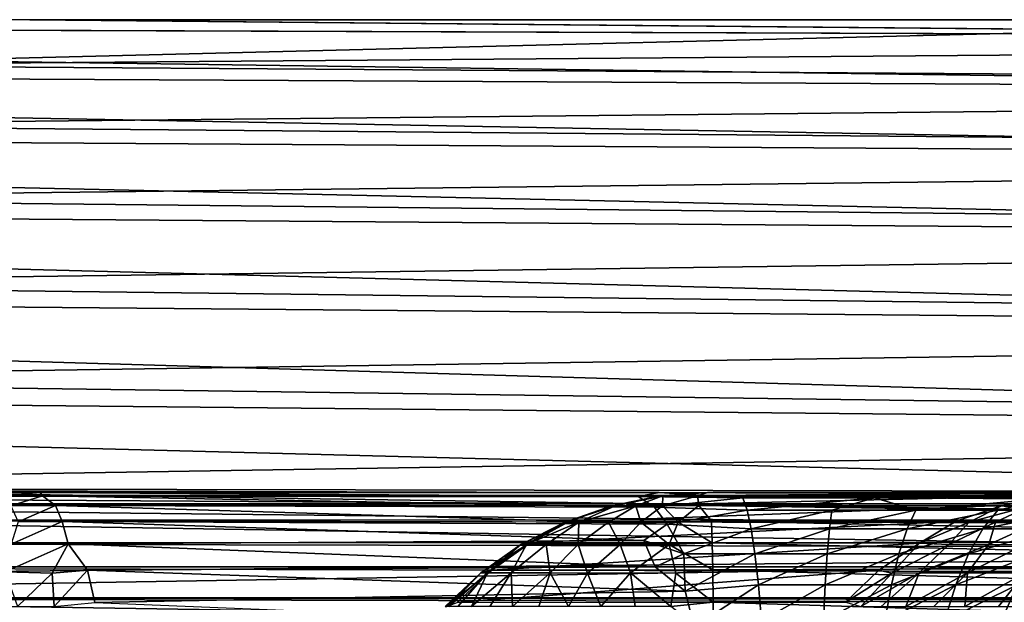
# Model space of a CAD drawing. Units: inches. Extents: x -15.4 to 17.1, y -14.5 to 14.5.
# Drawn here: x -12.5 to -11.8, y 12.2 to 12.6 of the extents above; entities that cross this region are included whole.
import ezdxf

# ---------------------------------------------------------------- set-up
doc = ezdxf.new("R2010")
doc.units = ezdxf.units.IN
doc.header["$MEASUREMENT"] = 0
doc.layers.add('SEAT-BASEFRAME', color=5, linetype='Continuous')

msp = doc.modelspace()

# ---------------------------------------------------------------- linework, layer by layer
at = {"layer": 'SEAT-BASEFRAME'}
for points, invisible_edges in [([(-12.51045, 12.56252, 6.72391), (-13.30511, 12.56252, 7.68518), (-14.94351, 12.56252, 0.52376)], 13), ([(-12.51045, 12.56252, 6.72391), (-14.94351, 12.56252, 0.52376), (-14.60612, 12.5625, 0.60004)], 13), ([(-12.51045, 12.56252, 6.72391), (-11.2318, 12.55054, 10.84052), (-14.60612, 12.5625, 0.60004)], 12), ([(-10.68177, 12.56252, 12.93274), (-11.20724, 12.56252, 14.72572), (-13.30511, 12.56252, 7.68518)], 13), ([(-10.68177, 12.56252, 12.93274), (-13.30511, 12.56252, 7.68518), (-12.51045, 12.56252, 6.72391)], 3), ([(-13.08801, 12.23377, 5.29233), (-11.91903, 12.23367, 7.20369), (-4.79896, 12.2337, 7.59589)], 15), ([(-12.50324, 12.23377, 7.33167), (-12.0726, 12.23367, 7.21002), (-13.08801, 12.23377, 5.29233)], 2), ([(-13.08801, 12.23377, 5.29233), (-4.79896, 12.2337, 7.59589), (-13.07925, 12.23163, 5.2609)], 1), ([(-12.0726, 12.23367, 7.21002), (-11.91903, 12.23367, 7.20369), (-13.08801, 12.23377, 5.29233)], 15), ([(-12.01438, 12.22997, 7.23877), (-11.91903, 12.23367, 7.20369), (-12.0726, 12.23367, 7.21002)], 2), ([(-12.04603, 12.23144, 9.4039), (-11.35101, 12.23375, 9.48708), (-11.353, 12.23138, 9.45446)], 12), ([(-12.04603, 12.23144, 9.4039), (-11.353, 12.23138, 9.45446), (-11.35024, 12.22498, 9.42353)], 1), ([(-12.03894, 12.23377, 9.43793), (-11.35101, 12.23375, 9.48708), (-11.77407, 12.23377, 10.36166)], 2), ([(-11.92275, 12.22993, 7.23909), (-11.78654, 12.23367, 7.23772), (-11.91903, 12.23367, 7.20369)], 2), ([(-4.79896, 12.2337, 7.59589), (-11.91903, 12.23367, 7.20369), (-11.78654, 12.23367, 7.23772)], 15)]:
    msp.add_3dface(points, dxfattribs=dict(at, invisible_edges=invisible_edges))
for points in [[(-14.60612, 12.5625, 0.60004), (-11.16023, 12.51422, 10.82), (-14.53611, 12.53159, 0.5736)], [(-14.60612, 12.5625, 0.60004), (-11.2318, 12.55054, 10.84052), (-11.16023, 12.51422, 10.82)], [(-11.45246, 12.56252, 13.98199), (-12.71553, 12.53094, 10.11582), (-10.22294, 12.55054, 17.64684)], [(-12.64273, 12.56252, 10.09494), (-12.71553, 12.53094, 10.11582), (-11.45246, 12.56252, 13.98199)], [(-12.51045, 12.56252, 6.72391), (-10.68177, 12.56252, 12.93274), (-11.2318, 12.55054, 10.84052)], [(-12.71553, 12.53094, 10.11582), (-10.29291, 12.51422, 17.6723), (-10.22294, 12.55054, 17.64684)], [(-14.53611, 12.53159, 0.5736), (-11.09422, 12.4679, 10.80107), (-14.46896, 12.48953, 0.54953)], [(-14.53611, 12.53159, 0.5736), (-11.16023, 12.51422, 10.82), (-11.09422, 12.4679, 10.80107)], [(-12.78346, 12.48921, 10.13529), (-10.29291, 12.51422, 17.6723), (-12.71553, 12.53094, 10.11582)], [(-12.78346, 12.48921, 10.13529), (-10.35744, 12.4679, 17.69579), (-10.29291, 12.51422, 17.6723)], [(-14.46896, 12.48953, 0.54953), (-11.09422, 12.4679, 10.80107), (-11.03504, 12.41247, 10.78411)], [(-14.46896, 12.48953, 0.54953), (-11.03504, 12.41247, 10.78411), (-14.40864, 12.43851, 0.52724)], [(-12.84521, 12.43814, 10.153), (-10.35744, 12.4679, 17.69579), (-12.78346, 12.48921, 10.13529)], [(-12.84521, 12.43814, 10.153), (-10.41528, 12.41247, 17.71685), (-10.35744, 12.4679, 17.69579)], [(-14.40864, 12.43851, 0.52724), (-10.98386, 12.34902, 10.76943), (-14.35552, 12.37914, 0.50766)], [(-14.40864, 12.43851, 0.52724), (-11.03504, 12.41247, 10.78411), (-10.98386, 12.34902, 10.76943)], [(-12.8996, 12.37871, 10.1686), (-10.41528, 12.41247, 17.71685), (-12.84521, 12.43814, 10.153)], [(-12.8996, 12.37871, 10.1686), (-10.46532, 12.34902, 17.73506), (-10.41528, 12.41247, 17.71685)], [(-14.35552, 12.37914, 0.50766), (-10.98386, 12.34902, 10.76943), (-10.94166, 12.27877, 10.75733)], [(-14.35552, 12.37914, 0.50766), (-10.94166, 12.27877, 10.75733), (-14.31014, 12.31206, 0.49167)], [(-12.94559, 12.31203, 10.18178), (-10.46532, 12.34902, 17.73506), (-12.8996, 12.37871, 10.1686)], [(-12.94559, 12.31203, 10.18178), (-10.50657, 12.27877, 17.75007), (-10.46532, 12.34902, 17.73506)], [(-14.31014, 12.31206, 0.49167), (-10.94166, 12.27877, 10.75733), (-11.28874, 12.23377, 9.48962)], [(-14.31014, 12.31206, 0.49167), (-11.28874, 12.23377, 9.48962), (-14.27437, 12.2394, 0.47816)], [(-12.98231, 12.2394, 10.19231), (-10.50657, 12.27877, 17.75007), (-12.94559, 12.31203, 10.18178)], [(-12.98231, 12.2394, 10.19231), (-10.53823, 12.2031, 17.7616), (-10.50657, 12.27877, 17.75007)], [(-11.3107, 12.20699, 9.37796), (-11.3129, 12.1909, 9.35013), (-14.27437, 12.2394, 0.47816)], [(-11.29792, 12.23163, 9.45542), (-11.30666, 12.22091, 9.41038), (-14.27437, 12.2394, 0.47816)], [(-14.27437, 12.2394, 0.47816), (-11.3129, 12.1909, 9.35013), (-14.24817, 12.16203, 0.4687)], [(-14.27437, 12.2394, 0.47816), (-11.28874, 12.23377, 9.48962), (-11.29792, 12.23163, 9.45542)], [(-14.27437, 12.2394, 0.47816), (-11.30666, 12.22091, 9.41038), (-11.3107, 12.20699, 9.37796)], [(-13.00905, 12.16219, 10.19998), (-10.53823, 12.2031, 17.7616), (-12.98231, 12.2394, 10.19231)], [(-13.08801, 12.23377, 5.29233), (-13.12532, 12.23111, 5.28431), (-12.50324, 12.23377, 7.33167)], [(-12.50324, 12.23377, 7.33167), (-13.12532, 12.23111, 5.28431), (-12.52951, 12.23146, 7.35563)], [(-13.07925, 12.23163, 5.2609), (-4.79896, 12.2337, 7.59589), (-4.78441, 12.23093, 7.56648)], [(-13.07925, 12.23163, 5.2609), (-4.78441, 12.23093, 7.56648), (-4.76826, 12.22362, 7.53681)], [(-13.07925, 12.23163, 5.2609), (-4.76826, 12.22362, 7.53681), (-13.07253, 12.22633, 5.23305)], [(-12.50324, 12.23377, 7.33167), (-12.52951, 12.23146, 7.35563), (-12.50165, 12.23144, 7.36617)], [(-12.50165, 12.23144, 7.36617), (-12.52951, 12.23146, 7.35563), (-12.52371, 12.22458, 7.39651)], [(-12.50165, 12.23144, 7.36617), (-12.52371, 12.22458, 7.39651), (-12.49259, 12.22468, 7.39795)], [(-12.0726, 12.23367, 7.21002), (-12.50324, 12.23377, 7.33167), (-12.08715, 12.23092, 7.24588)], [(-12.08715, 12.23092, 7.24588), (-12.50324, 12.23377, 7.33167), (-12.50165, 12.23144, 7.36617)], [(-12.07593, 12.22348, 7.27713), (-12.50165, 12.23144, 7.36617), (-12.49259, 12.22468, 7.39795)], [(-12.08715, 12.23092, 7.24588), (-12.50165, 12.23144, 7.36617), (-12.07593, 12.22348, 7.27713)], [(-12.07014, 12.23149, 9.4219), (-12.10321, 12.22454, 9.41646), (-12.10559, 12.22458, 9.45043)], [(-12.07014, 12.23149, 9.4219), (-12.10559, 12.22458, 9.45043), (-12.07194, 12.23148, 9.44598)], [(-11.80166, 12.23145, 10.38336), (-12.07194, 12.23148, 9.44598), (-12.10559, 12.22458, 9.45043)], [(-11.80166, 12.23145, 10.38336), (-12.10559, 12.22458, 9.45043), (-11.83394, 12.22472, 10.39236)], [(-12.07014, 12.23149, 9.4219), (-12.08891, 12.22454, 9.39217), (-12.10321, 12.22454, 9.41646)], [(-12.07014, 12.23149, 9.4219), (-12.07031, 12.22452, 9.3781), (-12.08891, 12.22454, 9.39217)], [(-12.08715, 12.23092, 7.24588), (-12.01438, 12.22997, 7.23877), (-12.0726, 12.23367, 7.21002)], [(-12.07593, 12.22348, 7.27713), (-12.01438, 12.22997, 7.23877), (-12.08715, 12.23092, 7.24588)], [(-12.07593, 12.22348, 7.27713), (-12.01141, 12.22154, 7.27248), (-12.01438, 12.22997, 7.23877)], [(-12.03894, 12.23377, 9.43793), (-12.07194, 12.23148, 9.44598), (-11.77407, 12.23377, 10.36166)], [(-11.77407, 12.23377, 10.36166), (-12.07194, 12.23148, 9.44598), (-11.80166, 12.23145, 10.38336)], [(-12.07194, 12.23148, 9.44598), (-12.03894, 12.23377, 9.43793), (-12.07014, 12.23149, 9.4219)], [(-12.04603, 12.23144, 9.4039), (-12.07031, 12.22452, 9.3781), (-12.07014, 12.23149, 9.4219)], [(-12.04603, 12.23144, 9.4039), (-12.04491, 12.22472, 9.37097), (-12.07031, 12.22452, 9.3781)], [(-12.07014, 12.23149, 9.4219), (-12.03894, 12.23377, 9.43793), (-12.04603, 12.23144, 9.4039)], [(-12.03894, 12.23377, 9.43793), (-11.35101, 12.23375, 9.48708), (-12.04603, 12.23144, 9.4039)], [(-12.04603, 12.23144, 9.4039), (-11.35024, 12.22498, 9.42353), (-12.04491, 12.22472, 9.37097)], [(-12.01438, 12.22997, 7.23877), (-11.92275, 12.22993, 7.23909), (-11.91903, 12.23367, 7.20369)], [(-12.01141, 12.22154, 7.27248), (-11.92275, 12.22993, 7.23909), (-12.01438, 12.22997, 7.23877)], [(-12.01141, 12.22154, 7.27248), (-11.95244, 12.22154, 7.27142), (-11.92275, 12.22993, 7.23909)], [(-11.95244, 12.22154, 7.27142), (-11.8939, 12.22154, 7.27857), (-11.92275, 12.22993, 7.23909)], [(-11.92275, 12.22993, 7.23909), (-11.79947, 12.22993, 7.2709), (-11.78654, 12.23367, 7.23772)], [(-11.8939, 12.22154, 7.27857), (-11.79947, 12.22993, 7.2709), (-11.92275, 12.22993, 7.23909)], [(-11.8939, 12.22154, 7.27857), (-11.83692, 12.22154, 7.2938), (-11.79947, 12.22993, 7.2709)], [(-11.83692, 12.22154, 7.2938), (-11.78262, 12.22154, 7.31681), (-11.79947, 12.22993, 7.2709)], [(-11.80166, 12.23145, 10.38336), (-11.83394, 12.22472, 10.39236), (-11.81436, 12.22454, 10.41614)], [(-13.07253, 12.22633, 5.23305), (-4.76826, 12.22362, 7.53681), (-4.7576, 12.21182, 7.5067)], [(-13.07253, 12.22633, 5.23305), (-4.7576, 12.21182, 7.5067), (-13.06469, 12.21493, 5.19999)], [(-12.49259, 12.22468, 7.39795), (-12.52371, 12.22458, 7.39651), (-12.51872, 12.21329, 7.42977)], [(-12.49259, 12.22468, 7.39795), (-12.51872, 12.21329, 7.42977), (-12.48809, 12.21346, 7.42966)], [(-12.07593, 12.22348, 7.27713), (-12.49259, 12.22468, 7.39795), (-12.06712, 12.21168, 7.30758)], [(-12.06712, 12.21168, 7.30758), (-12.49259, 12.22468, 7.39795), (-12.48809, 12.21346, 7.42966)], [(-12.10321, 12.22454, 9.41646), (-12.13808, 12.21313, 9.42709), (-12.10559, 12.22458, 9.45043)], [(-12.10559, 12.22458, 9.45043), (-12.13808, 12.21313, 9.42709), (-12.13565, 12.21342, 9.46008)], [(-12.10321, 12.22454, 9.41646), (-12.12849, 12.21321, 9.39358), (-12.13808, 12.21313, 9.42709)], [(-11.83394, 12.22472, 10.39236), (-12.10559, 12.22458, 9.45043), (-12.13565, 12.21342, 9.46008)], [(-11.83394, 12.22472, 10.39236), (-12.13565, 12.21342, 9.46008), (-11.86595, 12.21389, 10.39529)], [(-12.08891, 12.22454, 9.39217), (-12.10792, 12.21313, 9.36591), (-12.12849, 12.21321, 9.39358)], [(-12.08891, 12.22454, 9.39217), (-12.12849, 12.21321, 9.39358), (-12.10321, 12.22454, 9.41646)], [(-12.08891, 12.22454, 9.39217), (-12.0854, 12.21313, 9.34969), (-12.10792, 12.21313, 9.36591)], [(-12.07031, 12.22452, 9.3781), (-12.0854, 12.21313, 9.34969), (-12.08891, 12.22454, 9.39217)], [(-12.07031, 12.22452, 9.3781), (-12.05928, 12.21313, 9.3403), (-12.0854, 12.21313, 9.34969)], [(-12.06712, 12.21168, 7.30758), (-12.01141, 12.22154, 7.27248), (-12.07593, 12.22348, 7.27713)], [(-12.04491, 12.22472, 9.37097), (-12.05928, 12.21313, 9.3403), (-12.07031, 12.22452, 9.3781)], [(-12.05928, 12.21313, 9.3403), (-12.04491, 12.22472, 9.37097), (-12.03625, 12.2139, 9.34019)], [(-12.04491, 12.22472, 9.37097), (-11.35024, 12.22498, 9.42353), (-11.34993, 12.21474, 9.39385)], [(-12.04491, 12.22472, 9.37097), (-11.34993, 12.21474, 9.39385), (-12.03625, 12.2139, 9.34019)], [(-11.83394, 12.22472, 10.39236), (-11.86595, 12.21389, 10.39529), (-11.85697, 12.21313, 10.41708)], [(-11.83394, 12.22472, 10.39236), (-11.85697, 12.21313, 10.41708), (-11.81436, 12.22454, 10.41614)], [(-11.81436, 12.22454, 10.41614), (-11.85697, 12.21313, 10.41708), (-11.83849, 12.21313, 10.43779)], [(-11.81436, 12.22454, 10.41614), (-11.83849, 12.21313, 10.43779), (-11.80881, 12.21321, 10.45536)], [(-12.06712, 12.21168, 7.30758), (-12.00858, 12.20847, 7.3047), (-12.01141, 12.22154, 7.27248)], [(-12.00858, 12.20847, 7.3047), (-11.95244, 12.22154, 7.27142), (-12.01141, 12.22154, 7.27248)], [(-12.00858, 12.20847, 7.3047), (-11.95412, 12.20847, 7.30371), (-11.95244, 12.22154, 7.27142)], [(-11.95412, 12.20847, 7.30371), (-11.90005, 12.20847, 7.31032), (-11.8939, 12.22154, 7.27857)], [(-11.95412, 12.20847, 7.30371), (-11.8939, 12.22154, 7.27857), (-11.95244, 12.22154, 7.27142)], [(-11.90005, 12.20847, 7.31032), (-11.83692, 12.22154, 7.2938), (-11.8939, 12.22154, 7.27857)], [(-11.90005, 12.20847, 7.31032), (-11.84743, 12.20847, 7.32438), (-11.83692, 12.22154, 7.2938)], [(-11.84743, 12.20847, 7.32438), (-11.78262, 12.22154, 7.31681), (-11.83692, 12.22154, 7.2938)], [(-11.84743, 12.20847, 7.32438), (-11.79728, 12.20847, 7.34563), (-11.78262, 12.22154, 7.31681)], [(-13.06469, 12.21493, 5.19999), (-4.9086, 12.20028, 7.44233), (-13.05396, 12.19885, 5.16926)], [(-13.06469, 12.21493, 5.19999), (-4.7576, 12.21182, 7.5067), (-4.9086, 12.20028, 7.44233)], [(-12.51872, 12.21329, 7.42977), (-12.5234, 12.19787, 7.45945), (-12.48809, 12.21346, 7.42966)], [(-12.48809, 12.21346, 7.42966), (-12.5234, 12.19787, 7.45945), (-12.4838, 12.19809, 7.4595)], [(-12.08326, 12.20028, 7.33478), (-12.48809, 12.21346, 7.42966), (-12.4838, 12.19809, 7.4595)], [(-12.06712, 12.21168, 7.30758), (-12.48809, 12.21346, 7.42966), (-12.08326, 12.20028, 7.33478)], [(-12.13808, 12.21313, 9.42709), (-12.1689, 12.19749, 9.44206), (-12.13565, 12.21342, 9.46008)], [(-12.13565, 12.21342, 9.46008), (-12.1689, 12.19749, 9.44206), (-12.16242, 12.19881, 9.47066)], [(-12.13808, 12.21313, 9.42709), (-12.165, 12.19749, 9.40608), (-12.1689, 12.19749, 9.44206)], [(-12.12849, 12.21321, 9.39358), (-12.165, 12.19749, 9.40608), (-12.13808, 12.21313, 9.42709)], [(-12.12849, 12.21321, 9.39358), (-12.15134, 12.19749, 9.37257), (-12.165, 12.19749, 9.40608)], [(-11.86595, 12.21389, 10.39529), (-12.13565, 12.21342, 9.46008), (-12.16242, 12.19881, 9.47066)], [(-11.86595, 12.21389, 10.39529), (-12.16242, 12.19881, 9.47066), (-11.89147, 12.19854, 10.41393)], [(-12.12849, 12.21321, 9.39358), (-12.12897, 12.19749, 9.34412), (-12.15134, 12.19749, 9.37257)], [(-12.10792, 12.21313, 9.36591), (-12.12897, 12.19749, 9.34412), (-12.12849, 12.21321, 9.39358)], [(-12.10792, 12.21313, 9.36591), (-12.09963, 12.19749, 9.32294), (-12.12897, 12.19749, 9.34412)], [(-12.0854, 12.21313, 9.34969), (-12.09963, 12.19749, 9.32294), (-12.10792, 12.21313, 9.36591)], [(-12.0854, 12.21313, 9.34969), (-12.06559, 12.19749, 9.31067), (-12.09963, 12.19749, 9.32294)], [(-12.05928, 12.21313, 9.3403), (-12.06559, 12.19749, 9.31067), (-12.0854, 12.21313, 9.34969)], [(-12.06712, 12.21168, 7.30758), (-12.08326, 12.20028, 7.33478), (-12.05555, 12.19103, 7.34268)], [(-12.05555, 12.19103, 7.34268), (-12.00858, 12.20847, 7.3047), (-12.06712, 12.21168, 7.30758)], [(-12.06559, 12.19749, 9.31067), (-12.05928, 12.21313, 9.3403), (-12.03573, 12.1988, 9.31033)], [(-12.03573, 12.1988, 9.31033), (-12.05928, 12.21313, 9.3403), (-12.03625, 12.2139, 9.34019)], [(-12.03625, 12.2139, 9.34019), (-11.34993, 12.21474, 9.39385), (-11.34773, 12.20028, 9.36461)], [(-12.03625, 12.2139, 9.34019), (-11.34773, 12.20028, 9.36461), (-12.03573, 12.1988, 9.31033)], [(-11.86595, 12.21389, 10.39529), (-11.89147, 12.19854, 10.41393), (-11.85697, 12.21313, 10.41708)], [(-11.85697, 12.21313, 10.41708), (-11.89147, 12.19854, 10.41393), (-11.87097, 12.19749, 10.44835)], [(-11.85697, 12.21313, 10.41708), (-11.87097, 12.19749, 10.44835), (-11.83849, 12.21313, 10.43779)], [(-11.83849, 12.21313, 10.43779), (-11.87097, 12.19749, 10.44835), (-11.84331, 12.19749, 10.47171)], [(-11.83849, 12.21313, 10.43779), (-11.84331, 12.19749, 10.47171), (-11.80881, 12.21321, 10.45536)], [(-11.80881, 12.21321, 10.45536), (-11.84331, 12.19749, 10.47171), (-11.8185, 12.19738, 10.48372)], [(-13.00905, 12.16219, 10.19998), (-10.55969, 12.12347, 17.7694), (-10.53823, 12.2031, 17.7616)], [(-12.05555, 12.19103, 7.34268), (-12.00592, 12.19103, 7.33479), (-12.00858, 12.20847, 7.3047)], [(-12.00592, 12.19103, 7.33479), (-11.95412, 12.20847, 7.30371), (-12.00858, 12.20847, 7.3047)], [(-12.00592, 12.19103, 7.33479), (-11.95568, 12.19103, 7.33388), (-11.95412, 12.20847, 7.30371)], [(-11.95568, 12.19103, 7.33388), (-11.9058, 12.19103, 7.33997), (-11.90005, 12.20847, 7.31032)], [(-11.95568, 12.19103, 7.33388), (-11.90005, 12.20847, 7.31032), (-11.95412, 12.20847, 7.30371)], [(-11.9058, 12.19103, 7.33997), (-11.85725, 12.19103, 7.35295), (-11.84743, 12.20847, 7.32438)], [(-11.9058, 12.19103, 7.33997), (-11.84743, 12.20847, 7.32438), (-11.90005, 12.20847, 7.31032)], [(-11.81098, 12.19103, 7.37255), (-11.79728, 12.20847, 7.34563), (-11.85725, 12.19103, 7.35295)], [(-11.85725, 12.19103, 7.35295), (-11.79728, 12.20847, 7.34563), (-11.84743, 12.20847, 7.32438)], [(-13.05396, 12.19885, 5.16926), (-4.9086, 12.20028, 7.44233), (-4.9013, 12.18211, 7.41614)], [(-13.05396, 12.19885, 5.16926), (-4.9013, 12.18211, 7.41614), (-13.04715, 12.18211, 5.14573)], [(-12.4838, 12.19809, 7.4595), (-12.5277, 12.17861, 7.48675), (-12.49488, 12.1777, 7.48922)], [(-12.5234, 12.19787, 7.45945), (-12.5277, 12.17861, 7.48675), (-12.4838, 12.19809, 7.4595)], [(-12.4838, 12.19809, 7.4595), (-12.49488, 12.1777, 7.48922), (-12.47041, 12.17967, 7.48372)], [(-12.08326, 12.20028, 7.33478), (-12.4838, 12.19809, 7.4595), (-12.07536, 12.18211, 7.36079)], [(-12.07536, 12.18211, 7.36079), (-12.4838, 12.19809, 7.4595), (-12.47041, 12.17967, 7.48372)], [(-12.16242, 12.19881, 9.47066), (-12.19676, 12.17791, 9.44304), (-12.18915, 12.17982, 9.47762)], [(-12.1689, 12.19749, 9.44206), (-12.19676, 12.17791, 9.44304), (-12.16242, 12.19881, 9.47066)], [(-12.1689, 12.19749, 9.44206), (-12.19205, 12.17791, 9.39935), (-12.19676, 12.17791, 9.44304)], [(-12.165, 12.19749, 9.40608), (-12.19205, 12.17791, 9.39935), (-12.1689, 12.19749, 9.44206)], [(-12.165, 12.19749, 9.40608), (-12.17549, 12.17791, 9.35864), (-12.19205, 12.17791, 9.39935)], [(-11.89147, 12.19854, 10.41393), (-12.16242, 12.19881, 9.47066), (-12.18915, 12.17982, 9.47762)], [(-11.89147, 12.19854, 10.41393), (-12.18915, 12.17982, 9.47762), (-11.91972, 12.17982, 10.41559)], [(-12.15134, 12.19749, 9.37257), (-12.14834, 12.17791, 9.32408), (-12.17549, 12.17791, 9.35864)], [(-12.15134, 12.19749, 9.37257), (-12.17549, 12.17791, 9.35864), (-12.165, 12.19749, 9.40608)], [(-12.12897, 12.19749, 9.34412), (-12.14834, 12.17791, 9.32408), (-12.15134, 12.19749, 9.37257)], [(-12.12897, 12.19749, 9.34412), (-12.12255, 12.1777, 9.30413), (-12.14834, 12.17791, 9.32408)], [(-12.09963, 12.19749, 9.32294), (-12.12255, 12.1777, 9.30413), (-12.12897, 12.19749, 9.34412)], [(-12.09963, 12.19749, 9.32294), (-12.09258, 12.17791, 9.28942), (-12.12255, 12.1777, 9.30413)], [(-12.06559, 12.19749, 9.31067), (-12.09258, 12.17791, 9.28942), (-12.09963, 12.19749, 9.32294)], [(-12.09258, 12.17791, 9.28942), (-12.06559, 12.19749, 9.31067), (-12.0609, 12.1777, 9.28169)], [(-12.05555, 12.19103, 7.34268), (-12.08326, 12.20028, 7.33478), (-12.07536, 12.18211, 7.36079)], [(-12.03537, 12.17985, 9.28274), (-12.06559, 12.19749, 9.31067), (-12.03573, 12.1988, 9.31033)], [(-12.0609, 12.1777, 9.28169), (-12.06559, 12.19749, 9.31067), (-12.03537, 12.17985, 9.28274)], [(-12.03573, 12.1988, 9.31033), (-11.34773, 12.20028, 9.36461), (-11.3465, 12.18242, 9.33784)], [(-12.03573, 12.1988, 9.31033), (-11.3465, 12.18242, 9.33784), (-12.03537, 12.17985, 9.28274)], [(-11.89147, 12.19854, 10.41393), (-11.91972, 12.17982, 10.41559), (-11.9107, 12.1777, 10.44055)], [(-11.89147, 12.19854, 10.41393), (-11.9107, 12.1777, 10.44055), (-11.87097, 12.19749, 10.44835)], [(-11.87097, 12.19749, 10.44835), (-11.9107, 12.1777, 10.44055), (-11.89167, 12.17791, 10.46703)], [(-11.84331, 12.19749, 10.47171), (-11.89167, 12.17791, 10.46703), (-11.85808, 12.17791, 10.49536)], [(-11.87097, 12.19749, 10.44835), (-11.89167, 12.17791, 10.46703), (-11.84331, 12.19749, 10.47171)], [(-11.84331, 12.19749, 10.47171), (-11.85808, 12.17791, 10.49536), (-11.8185, 12.19738, 10.48372)], [(-11.8185, 12.19738, 10.48372), (-11.85808, 12.17791, 10.49536), (-11.81797, 12.17791, 10.51333)], [(-14.24817, 12.16203, 0.4687), (-11.3129, 12.1909, 9.35013), (-11.31405, 12.15879, 9.31166)], [(-12.05555, 12.19103, 7.34268), (-12.07536, 12.18211, 7.36079), (-12.0545, 12.16519, 7.37564)], [(-12.0545, 12.16519, 7.37564), (-12.00592, 12.19103, 7.33479), (-12.05555, 12.19103, 7.34268)], [(-12.0545, 12.16519, 7.37564), (-12.00351, 12.16956, 7.36216), (-12.00592, 12.19103, 7.33479)], [(-12.00351, 12.16956, 7.36216), (-11.95568, 12.19103, 7.33388), (-12.00592, 12.19103, 7.33479)], [(-12.00351, 12.16956, 7.36216), (-11.9571, 12.16956, 7.36132), (-11.95568, 12.19103, 7.33388)], [(-11.9571, 12.16956, 7.36132), (-11.9058, 12.19103, 7.33997), (-11.95568, 12.19103, 7.33388)], [(-11.9571, 12.16956, 7.36132), (-11.91102, 12.16956, 7.36695), (-11.9058, 12.19103, 7.33997)], [(-11.86618, 12.16956, 7.37894), (-11.85725, 12.19103, 7.35295), (-11.91102, 12.16956, 7.36695)], [(-11.91102, 12.16956, 7.36695), (-11.85725, 12.19103, 7.35295), (-11.9058, 12.19103, 7.33997)], [(-11.81098, 12.19103, 7.37255), (-11.85725, 12.19103, 7.35295), (-11.86618, 12.16956, 7.37894)], [(-11.82344, 12.16956, 7.39705), (-11.81098, 12.19103, 7.37255), (-11.86618, 12.16956, 7.37894)], [(-13.04715, 12.18211, 5.14573), (-4.9013, 12.18211, 7.41614), (-4.89469, 12.16055, 7.39245)], [(-13.04715, 12.18211, 5.14573), (-4.89469, 12.16055, 7.39245), (-13.04055, 12.16055, 5.12204)], [(-12.07536, 12.18211, 7.36079), (-12.47041, 12.17967, 7.48372), (-12.0545, 12.16519, 7.37564)], [(-12.03537, 12.17985, 9.28274), (-11.3465, 12.18242, 9.33784), (-11.34385, 12.16055, 9.31298)], [(-12.5277, 12.17861, 7.48675), (-12.51905, 12.15441, 7.51369), (-12.49488, 12.1777, 7.48922)], [(-12.49488, 12.1777, 7.48922), (-12.51905, 12.15441, 7.51369), (-12.49356, 12.15441, 7.51412)], [(-12.49488, 12.1777, 7.48922), (-12.49356, 12.15441, 7.51412), (-12.47041, 12.17967, 7.48372)], [(-12.47041, 12.17967, 7.48372), (-12.49356, 12.15441, 7.51412), (-12.46522, 12.15715, 7.508)], [(-12.0545, 12.16519, 7.37564), (-12.47041, 12.17967, 7.48372), (-12.46522, 12.15715, 7.508)], [(-12.19676, 12.17791, 9.44304), (-12.21888, 12.15441, 9.4062), (-12.22154, 12.15441, 9.43155)], [(-12.19676, 12.17791, 9.44304), (-12.22154, 12.15441, 9.43155), (-12.22065, 12.15441, 9.45703)], [(-12.18915, 12.17982, 9.47762), (-12.22065, 12.15441, 9.45703), (-12.21318, 12.15732, 9.48384)], [(-12.19676, 12.17791, 9.44304), (-12.22065, 12.15441, 9.45703), (-12.18915, 12.17982, 9.47762)], [(-12.19205, 12.17791, 9.39935), (-12.21888, 12.15441, 9.4062), (-12.19676, 12.17791, 9.44304)], [(-12.19205, 12.17791, 9.39935), (-12.21271, 12.15441, 9.38147), (-12.21888, 12.15441, 9.4062)], [(-11.91972, 12.17982, 10.41559), (-12.18915, 12.17982, 9.47762), (-12.21318, 12.15732, 9.48384)], [(-11.91972, 12.17982, 10.41559), (-12.21318, 12.15732, 9.48384), (-11.9429, 12.15738, 10.42436)], [(-12.19205, 12.17791, 9.39935), (-12.20316, 12.15441, 9.35784), (-12.21271, 12.15441, 9.38147)], [(-12.17549, 12.17791, 9.35864), (-12.20316, 12.15441, 9.35784), (-12.19205, 12.17791, 9.39935)], [(-12.17549, 12.17791, 9.35864), (-12.19042, 12.15441, 9.33576), (-12.20316, 12.15441, 9.35784)], [(-12.17549, 12.17791, 9.35864), (-12.17472, 12.15441, 9.31567), (-12.19042, 12.15441, 9.33576)], [(-12.14834, 12.17791, 9.32408), (-12.17472, 12.15441, 9.31567), (-12.17549, 12.17791, 9.35864)], [(-12.14834, 12.17791, 9.32408), (-12.15639, 12.15441, 9.29797), (-12.17472, 12.15441, 9.31567)], [(-12.14834, 12.17791, 9.32408), (-12.13577, 12.15441, 9.28298), (-12.15639, 12.15441, 9.29797)], [(-12.12255, 12.1777, 9.30413), (-12.13577, 12.15441, 9.28298), (-12.14834, 12.17791, 9.32408)], [(-12.12255, 12.1777, 9.30413), (-12.11326, 12.15441, 9.27102), (-12.13577, 12.15441, 9.28298)], [(-12.09258, 12.17791, 9.28942), (-12.11326, 12.15441, 9.27102), (-12.12255, 12.1777, 9.30413)], [(-12.09258, 12.17791, 9.28942), (-12.08931, 12.15441, 9.2623), (-12.11326, 12.15441, 9.27102)], [(-12.06437, 12.15441, 9.257), (-12.09258, 12.17791, 9.28942), (-12.0609, 12.1777, 9.28169)], [(-12.08931, 12.15441, 9.2623), (-12.09258, 12.17791, 9.28942), (-12.06437, 12.15441, 9.257)], [(-12.06437, 12.15441, 9.257), (-12.0609, 12.1777, 9.28169), (-12.03504, 12.15739, 9.25794)], [(-12.03504, 12.15739, 9.25794), (-12.0609, 12.1777, 9.28169), (-12.03537, 12.17985, 9.28274)], [(-12.03537, 12.17985, 9.28274), (-11.34385, 12.16055, 9.31298), (-12.03504, 12.15739, 9.25794)], [(-11.91972, 12.17982, 10.41559), (-11.9429, 12.15738, 10.42436), (-11.9107, 12.1777, 10.44055)], [(-11.9107, 12.1777, 10.44055), (-11.9429, 12.15738, 10.42436), (-11.9323, 12.15441, 10.45302)], [(-11.9107, 12.1777, 10.44055), (-11.9323, 12.15441, 10.45302), (-11.89167, 12.17791, 10.46703)], [(-11.89167, 12.17791, 10.46703), (-11.9323, 12.15441, 10.45302), (-11.91805, 12.15441, 10.47415)], [(-11.89167, 12.17791, 10.46703), (-11.91805, 12.15441, 10.47415), (-11.90099, 12.15441, 10.49309)], [(-11.89167, 12.17791, 10.46703), (-11.90099, 12.15441, 10.49309), (-11.85808, 12.17791, 10.49536)], [(-11.85808, 12.17791, 10.49536), (-11.90099, 12.15441, 10.49309), (-11.88146, 12.15441, 10.50948)], [(-11.85808, 12.17791, 10.49536), (-11.88146, 12.15441, 10.50948), (-11.85985, 12.15441, 10.52298)], [(-11.85808, 12.17791, 10.49536), (-11.85985, 12.15441, 10.52298), (-11.81797, 12.17791, 10.51333)], [(-11.81797, 12.17791, 10.51333), (-11.85985, 12.15441, 10.52298), (-11.83656, 12.15441, 10.53335)], [(-11.81797, 12.17791, 10.51333), (-11.83656, 12.15441, 10.53335), (-11.81206, 12.15441, 10.54038)], [(-12.04832, 12.14026, 7.3977), (-12.00351, 12.16956, 7.36216), (-12.0545, 12.16519, 7.37564)], [(-12.04832, 12.14026, 7.3977), (-12.00138, 12.14447, 7.3863), (-12.00351, 12.16956, 7.36216)], [(-12.00138, 12.14447, 7.3863), (-11.9571, 12.16956, 7.36132), (-12.00351, 12.16956, 7.36216)], [(-12.00138, 12.14447, 7.3863), (-11.95835, 12.14447, 7.38552), (-11.9571, 12.16956, 7.36132)], [(-11.95835, 12.14447, 7.38552), (-11.91102, 12.16956, 7.36695), (-11.9571, 12.16956, 7.36132)], [(-11.91563, 12.14447, 7.39074), (-11.91102, 12.16956, 7.36695), (-11.95835, 12.14447, 7.38552)], [(-11.87405, 12.14447, 7.40185), (-11.86618, 12.16956, 7.37894), (-11.91563, 12.14447, 7.39074)], [(-11.86618, 12.16956, 7.37894), (-11.91102, 12.16956, 7.36695), (-11.91563, 12.14447, 7.39074)], [(-11.87405, 12.14447, 7.40185), (-11.83443, 12.14447, 7.41864), (-11.82344, 12.16956, 7.39705)], [(-11.82344, 12.16956, 7.39705), (-11.86618, 12.16956, 7.37894), (-11.87405, 12.14447, 7.40185)], [(-11.82344, 12.16956, 7.39705), (-11.83443, 12.14447, 7.41864), (-11.78364, 12.16956, 7.42093)], [(-11.83443, 12.14447, 7.41864), (-11.79752, 12.14447, 7.44079), (-11.78364, 12.16956, 7.42093)], [(-11.31405, 12.15879, 9.31166), (-11.31354, 12.12203, 9.28193), (-14.24817, 12.16203, 0.4687)], [(-14.24817, 12.16203, 0.4687), (-11.31354, 12.12203, 9.28193), (-14.23231, 12.08189, 0.46302)], [(-13.0253, 12.08189, 10.20464), (-10.55969, 12.12347, 17.7694), (-13.00905, 12.16219, 10.19998)], [(-12.0545, 12.16519, 7.37564), (-12.46522, 12.15715, 7.508), (-12.04832, 12.14026, 7.3977)], [(-13.04055, 12.16055, 5.12204), (-4.72709, 12.14062, 7.41986), (-13.04825, 12.13997, 5.101)], [(-13.04055, 12.16055, 5.12204), (-4.89469, 12.16055, 7.39245), (-4.72709, 12.14062, 7.41986)], [(-12.03478, 12.13184, 9.23637), (-12.06437, 12.15441, 9.257), (-12.03504, 12.15739, 9.25794)], [(-12.03504, 12.15739, 9.25794), (-11.34385, 12.16055, 9.31298), (-11.34224, 12.13595, 9.29148)], [(-12.03504, 12.15739, 9.25794), (-11.34224, 12.13595, 9.29148), (-12.03478, 12.13184, 9.23637)]]:
    msp.add_3dface(points, dxfattribs=at)

doc.saveas('drawing.dxf')
